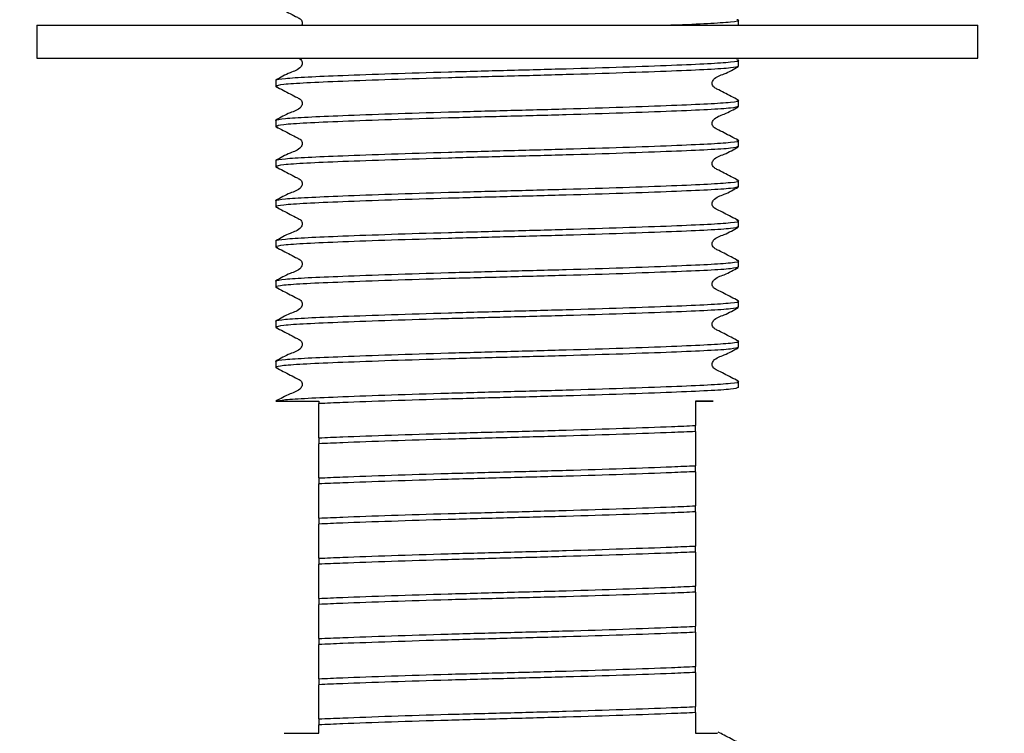
# Model space of a CAD drawing. Units: millimetres. Extents: x 55 to 238, y 39 to 171.
# Drawn here: x 208 to 222, y 62 to 73 of the extents above; entities that cross this region are included whole.
import ezdxf

# ---------------------------------------------------------------- set-up
doc = ezdxf.new("R2010")
doc.units = ezdxf.units.MM
doc.layers.add('DIMENSIONS', color=7, linetype='Continuous')
doc.styles.add('SLDTEXTSTYLE0', font='TXT', dxfattribs={"width": 0.7})
doc.dimstyles.new('SLDDIMSTYLE0', dxfattribs={"dimtxt": 5.037667, "dimasz": 2.686756, "dimexe": 0, "dimexo": 0.0625, "dimgap": 1.259417, "dimtad": 0, "dimtih": 1, "dimtoh": 1, "dimdec": 0, "dimlfac": 3, "dimrnd": 1e-09, "dimzin": 12, "dimdsep": 46, "dimtxsty": 'SLDTEXTSTYLE0', "dimsah": 1, "dimcen": 0.09, "dimadec": 0, "dimazin": 3, "dimtfac": 1, "dimtdec": 0, "dimtofl": 0, "dimtmove": 0, "dimatfit": 3, "dimfxl": 0, "dimfrac": 2, "dimtolj": 1, "dimtzin": 12, "dimarcsym": 0})
doc.dimstyles.new('SLDDIMSTYLE1', dxfattribs={"dimtxt": 5.037667, "dimasz": 2.686756, "dimexe": 0, "dimexo": 0.0625, "dimgap": 1.259417, "dimtad": 0, "dimtih": 1, "dimtoh": 1, "dimdec": 0, "dimlfac": 3, "dimrnd": 1e-09, "dimzin": 12, "dimdsep": 46, "dimtxsty": 'SLDTEXTSTYLE0', "dimsah": 1, "dimcen": 0.09, "dimadec": 0, "dimazin": 3, "dimtfac": 1, "dimtdec": 0, "dimtmove": 0, "dimatfit": 0, "dimfxl": 0, "dimfrac": 2, "dimtolj": 1, "dimtzin": 12, "dimarcsym": 0})

# ---------------------------------------------------------------- blocks, each defined once
blk = doc.blocks.new('_D_3')
at = {"layer": 'DIMENSIONS'}
for p, q in [((223.82, 78.582), (233.845, 78.582)), ((233.845, 78.582), (233.845, 69.162)), ((233.845, 53.582), (233.845, 63.003)), ((218.52, 53.582), (233.845, 53.582))]:
    blk.add_line(p, q, dxfattribs=at)
for points in [[(233.845, 78.582), (233.07, 73.545), (234.62, 73.545)], [(233.845, 53.582), (234.62, 58.62), (233.07, 58.62)]]:
    blk.add_solid(points, dxfattribs=at)
at = {"layer": 'DIMENSIONS', "insert": (230.905, 68.119), "char_height": 3.9687, "attachment_point": 1, "style": 'SLDTEXTSTYLE0'}
blk.add_mtext('75', dxfattribs=at)
blk = doc.blocks.new('_D_4')
at = {"layer": 'DIMENSIONS'}
for p, q in [((206.554, 78.082), (206.554, 43.106)), ((223.32, 78.082), (223.32, 43.106)), ((206.554, 43.106), (196.866, 43.106)), ((223.32, 43.106), (233.008, 43.106))]:
    blk.add_line(p, q, dxfattribs=at)
for points in [[(206.554, 43.106), (201.516, 43.881), (201.516, 42.331)], [(223.32, 43.106), (228.358, 42.331), (228.358, 43.881)]]:
    blk.add_solid(points, dxfattribs=at)
at = {"layer": 'DIMENSIONS', "char_height": 3.9687, "attachment_point": 1, "style": 'SLDTEXTSTYLE0'}
for s, insert in [('%%c', (209.072, 45.142)), ('50', (214.923, 45.142))]:
    blk.add_mtext(s, dxfattribs=dict(at, insert=insert))

msp = doc.modelspace()

# ---------------------------------------------------------------- linework, layer by layer
at = {"color": 7, "linetype": 'Continuous', "lineweight": 25}
for p, q in [((218.42, 72.916), (218.42, 72.99)), ((207.854, 72.916), (207.854, 72.416)), ((207.854, 72.916), (222.02, 72.916)), ((222.02, 72.416), (222.02, 72.916)), ((207.854, 72.416), (222.02, 72.416)), ((218.42, 72.295), (218.42, 72.386)), ((211.454, 72.083), (211.454, 71.993)), ((218.42, 71.691), (218.42, 71.781)), ((211.454, 71.478), (211.454, 71.388)), ((218.42, 71.086), (218.42, 71.176)), ((211.454, 70.874), (211.454, 70.784)), ((218.42, 70.481), (218.42, 70.571)), ((211.454, 70.269), (211.454, 70.179)), ((218.42, 69.876), (218.42, 69.967)), ((211.454, 69.664), (211.454, 69.574)), ((218.42, 69.272), (218.42, 69.362)), ((211.454, 69.059), (211.454, 68.969)), ((218.42, 68.667), (218.42, 68.757)), ((211.454, 68.455), (211.454, 68.364)), ((218.42, 68.062), (218.42, 68.152)), ((211.454, 67.85), (211.454, 67.76)), ((218.42, 67.457), (218.42, 67.548)), ((211.456, 67.249), (212.104, 67.249)), ((212.104, 67.249), (212.104, 67.214)), ((217.77, 66.793), (217.77, 66.884)), ((212.104, 66.699), (212.104, 66.609)), ((217.77, 66.189), (217.77, 66.279)), ((212.104, 66.095), (212.104, 66.005)), ((217.77, 65.584), (217.77, 65.674)), ((212.104, 65.49), (212.104, 65.4)), ((217.77, 64.979), (217.77, 65.069)), ((212.104, 64.885), (212.104, 64.795)), ((217.77, 64.374), (217.77, 64.465)), ((212.104, 64.28), (212.104, 64.19)), ((217.77, 63.77), (217.77, 63.86)), ((212.104, 63.676), (212.104, 63.586)), ((217.77, 63.165), (217.77, 63.255)), ((212.104, 63.071), (212.104, 62.981)), ((217.77, 62.56), (217.77, 62.65)), ((212.104, 62.466), (212.104, 62.376))]:
    msp.add_line(p, q, dxfattribs=at)
for points, knots in [([(211.458, 73.198), (211.529, 73.161), (211.636, 73.106), (211.759, 73.04), (211.826, 73.01), (211.847, 72.975), (211.853, 72.945), (211.848, 72.925), (211.845, 72.916)], [0, 0, 0, 0, 0.473526, 0.709401, 0.82615, 0.88444, 0.942548, 1, 1, 1, 1]), ([(217.396, 72.916), (217.401, 72.916), (217.643, 72.924), (217.979, 72.94), (218.33, 72.964), (218.462, 72.983), (218.405, 72.994), (218.395, 72.996)], [0, 0, 0, 0, 0.0068561, 0.3120997, 0.6173432, 0.9333719, 1, 1, 1, 1]), ([(211.454, 72.083), (211.454, 72.084), (211.458, 72.094), (211.563, 72.112), (211.911, 72.135), (212.453, 72.158), (213.175, 72.184), (214.031, 72.211), (214.937, 72.234), (215.844, 72.258), (216.7, 72.285), (217.432, 72.311), (217.991, 72.335), (218.326, 72.359), (218.462, 72.379), (218.405, 72.389), (218.395, 72.391)], [0, 0, 0, 0, 0.011618, 0.090914, 0.167408, 0.244259, 0.327542, 0.410826, 0.491267, 0.571708, 0.654992, 0.738275, 0.818717, 0.899158, 0.982441, 1, 1, 1, 1]), ([(211.797, 72.416), (211.809, 72.41), (211.83, 72.399), (211.847, 72.37), (211.853, 72.34), (211.847, 72.31), (211.801, 72.241), (211.644, 72.196), (211.525, 72.127), (211.456, 72.087)], [0, 0, 0, 0, 0.066009, 0.117436, 0.168701, 0.219966, 0.271393, 0.582228, 1, 1, 1, 1]), ([(218.42, 72.295), (218.397, 72.286), (218.35, 72.269), (217.984, 72.245), (217.433, 72.221), (216.699, 72.195), (215.844, 72.168), (214.937, 72.144), (214.031, 72.121), (213.175, 72.094), (212.442, 72.067), (211.888, 72.043), (211.532, 72.02), (211.454, 72), (211.451, 71.988), (211.476, 71.984), (211.485, 71.983)], [0, 0, 0, 0, 0.082161, 0.161519, 0.240876, 0.323037, 0.405198, 0.484556, 0.563913, 0.646074, 0.728236, 0.807593, 0.88695, 0.969112, 0.987888, 1, 1, 1, 1]), ([(218.415, 71.787), (218.344, 71.823), (218.238, 71.877), (218.115, 71.943), (218.049, 71.973), (218.027, 72.008), (218.021, 72.038), (218.027, 72.068), (218.073, 72.137), (218.23, 72.181), (218.347, 72.25), (218.415, 72.29)], [0, 0, 0, 0, 0.2516616, 0.3767002, 0.4385267, 0.4693545, 0.5000743, 0.5307942, 0.561622, 0.7483372, 1, 1, 1, 1]), ([(211.458, 71.988), (211.529, 71.952), (211.636, 71.897), (211.759, 71.831), (211.826, 71.801), (211.847, 71.765), (211.853, 71.735), (211.847, 71.705), (211.801, 71.636), (211.644, 71.592), (211.525, 71.522), (211.456, 71.482)], [0, 0, 0, 0, 0.251234, 0.376379, 0.438321, 0.469248, 0.500077, 0.530907, 0.561834, 0.748763, 1, 1, 1, 1]), ([(211.454, 71.478), (211.454, 71.48), (211.458, 71.489), (211.563, 71.508), (211.911, 71.53), (212.453, 71.553), (213.175, 71.579), (214.031, 71.606), (214.937, 71.63), (215.844, 71.653), (216.7, 71.68), (217.432, 71.707), (217.991, 71.73), (218.326, 71.754), (218.462, 71.774), (218.405, 71.785), (218.395, 71.786)], [0, 0, 0, 0, 0.011618, 0.090914, 0.167408, 0.244259, 0.327542, 0.410826, 0.491267, 0.571708, 0.654992, 0.738275, 0.818717, 0.899158, 0.982441, 1, 1, 1, 1]), ([(218.42, 71.691), (218.397, 71.682), (218.35, 71.664), (217.984, 71.64), (217.433, 71.617), (216.699, 71.59), (215.844, 71.563), (214.937, 71.539), (214.031, 71.516), (213.175, 71.489), (212.442, 71.462), (211.888, 71.439), (211.532, 71.415), (211.454, 71.395), (211.451, 71.383), (211.476, 71.38), (211.485, 71.378)], [0, 0, 0, 0, 0.082161, 0.161519, 0.240876, 0.323037, 0.405198, 0.484556, 0.563913, 0.646074, 0.728236, 0.807593, 0.88695, 0.969112, 0.987888, 1, 1, 1, 1]), ([(218.415, 71.182), (218.344, 71.218), (218.238, 71.273), (218.115, 71.338), (218.049, 71.368), (218.027, 71.403), (218.021, 71.433), (218.027, 71.464), (218.073, 71.532), (218.23, 71.576), (218.347, 71.645), (218.415, 71.685)], [0, 0, 0, 0, 0.251662, 0.3767, 0.438527, 0.469354, 0.500074, 0.530794, 0.561622, 0.748337, 1, 1, 1, 1]), ([(211.458, 71.383), (211.529, 71.347), (211.636, 71.292), (211.759, 71.226), (211.826, 71.196), (211.847, 71.16), (211.853, 71.13), (211.847, 71.1), (211.801, 71.031), (211.644, 70.987), (211.525, 70.917), (211.456, 70.877)], [0, 0, 0, 0, 0.2512338, 0.3763791, 0.4383213, 0.4692478, 0.5000774, 0.5309071, 0.5618336, 0.7487626, 1, 1, 1, 1]), ([(211.454, 70.874), (211.454, 70.875), (211.458, 70.885), (211.563, 70.903), (211.911, 70.925), (212.453, 70.948), (213.175, 70.974), (214.031, 71.001), (214.937, 71.025), (215.844, 71.049), (216.7, 71.075), (217.432, 71.102), (217.991, 71.126), (218.326, 71.149), (218.462, 71.169), (218.405, 71.18), (218.395, 71.182)], [0, 0, 0, 0, 0.011618, 0.090914, 0.167408, 0.244259, 0.327542, 0.410826, 0.491267, 0.571708, 0.654992, 0.738275, 0.818717, 0.899158, 0.982441, 1, 1, 1, 1]), ([(218.42, 71.086), (218.397, 71.077), (218.35, 71.059), (217.984, 71.036), (217.433, 71.012), (216.699, 70.985), (215.844, 70.958), (214.937, 70.935), (214.031, 70.911), (213.175, 70.884), (212.442, 70.858), (211.888, 70.834), (211.532, 70.81), (211.454, 70.79), (211.451, 70.778), (211.476, 70.775), (211.485, 70.774)], [0, 0, 0, 0, 0.082161, 0.161519, 0.240876, 0.323037, 0.405198, 0.484556, 0.563913, 0.646074, 0.728236, 0.807593, 0.88695, 0.969112, 0.987888, 1, 1, 1, 1]), ([(218.415, 70.577), (218.344, 70.613), (218.238, 70.668), (218.115, 70.733), (218.049, 70.763), (218.027, 70.799), (218.021, 70.829), (218.027, 70.859), (218.073, 70.927), (218.23, 70.972), (218.347, 71.041), (218.415, 71.08)], [0, 0, 0, 0, 0.251662, 0.3767, 0.438527, 0.469354, 0.500074, 0.530794, 0.561622, 0.748337, 1, 1, 1, 1]), ([(211.458, 70.779), (211.529, 70.742), (211.636, 70.687), (211.759, 70.621), (211.826, 70.591), (211.847, 70.556), (211.853, 70.526), (211.847, 70.495), (211.801, 70.427), (211.644, 70.382), (211.525, 70.312), (211.456, 70.273)], [0, 0, 0, 0, 0.251234, 0.376379, 0.438321, 0.469248, 0.500077, 0.530907, 0.561834, 0.748763, 1, 1, 1, 1]), ([(211.454, 70.269), (211.454, 70.27), (211.458, 70.28), (211.563, 70.298), (211.911, 70.32), (212.453, 70.343), (213.175, 70.37), (214.031, 70.396), (214.937, 70.42), (215.844, 70.444), (216.7, 70.471), (217.432, 70.497), (217.991, 70.521), (218.326, 70.545), (218.462, 70.564), (218.405, 70.575), (218.395, 70.577)], [0, 0, 0, 0, 0.011618, 0.090914, 0.167408, 0.244259, 0.327542, 0.410826, 0.491267, 0.571708, 0.654992, 0.738275, 0.818717, 0.899158, 0.982441, 1, 1, 1, 1]), ([(218.42, 70.481), (218.397, 70.472), (218.35, 70.454), (217.984, 70.431), (217.433, 70.407), (216.699, 70.38), (215.844, 70.354), (214.937, 70.33), (214.031, 70.306), (213.175, 70.28), (212.442, 70.253), (211.888, 70.229), (211.532, 70.205), (211.454, 70.186), (211.451, 70.173), (211.476, 70.17), (211.485, 70.169)], [0, 0, 0, 0, 0.082161, 0.161519, 0.240876, 0.323037, 0.405198, 0.484556, 0.563913, 0.646074, 0.728236, 0.807593, 0.88695, 0.969112, 0.987888, 1, 1, 1, 1]), ([(218.415, 69.972), (218.344, 70.009), (218.238, 70.063), (218.115, 70.129), (218.049, 70.159), (218.027, 70.194), (218.021, 70.224), (218.027, 70.254), (218.073, 70.323), (218.23, 70.367), (218.347, 70.436), (218.415, 70.476)], [0, 0, 0, 0, 0.251662, 0.3767, 0.438527, 0.469354, 0.500074, 0.530794, 0.561622, 0.748337, 1, 1, 1, 1]), ([(211.458, 70.174), (211.529, 70.137), (211.636, 70.082), (211.759, 70.017), (211.826, 69.986), (211.847, 69.951), (211.853, 69.921), (211.847, 69.891), (211.801, 69.822), (211.644, 69.777), (211.525, 69.708), (211.456, 69.668)], [0, 0, 0, 0, 0.251234, 0.376379, 0.438321, 0.469248, 0.500077, 0.530907, 0.561834, 0.748763, 1, 1, 1, 1]), ([(211.454, 69.664), (211.454, 69.665), (211.458, 69.675), (211.563, 69.693), (211.911, 69.716), (212.453, 69.739), (213.175, 69.765), (214.031, 69.792), (214.937, 69.815), (215.844, 69.839), (216.7, 69.866), (217.432, 69.892), (217.991, 69.916), (218.326, 69.94), (218.462, 69.96), (218.405, 69.97), (218.395, 69.972)], [0, 0, 0, 0, 0.011618, 0.090914, 0.167408, 0.244259, 0.327542, 0.410826, 0.491267, 0.571708, 0.654992, 0.738275, 0.818717, 0.899158, 0.982441, 1, 1, 1, 1]), ([(218.42, 69.876), (218.397, 69.867), (218.35, 69.85), (217.984, 69.826), (217.433, 69.802), (216.699, 69.776), (215.844, 69.749), (214.937, 69.725), (214.031, 69.701), (213.175, 69.675), (212.442, 69.648), (211.888, 69.624), (211.532, 69.601), (211.454, 69.581), (211.451, 69.569), (211.476, 69.565), (211.485, 69.564)], [0, 0, 0, 0, 0.082161, 0.161519, 0.240876, 0.323037, 0.405198, 0.484556, 0.563913, 0.646074, 0.728236, 0.807593, 0.88695, 0.969112, 0.987888, 1, 1, 1, 1]), ([(218.415, 69.368), (218.344, 69.404), (218.238, 69.458), (218.115, 69.524), (218.049, 69.554), (218.027, 69.589), (218.021, 69.619), (218.027, 69.649), (218.073, 69.718), (218.23, 69.762), (218.347, 69.831), (218.415, 69.871)], [0, 0, 0, 0, 0.251662, 0.3767, 0.438527, 0.469354, 0.500074, 0.530794, 0.561622, 0.748337, 1, 1, 1, 1]), ([(211.458, 69.569), (211.529, 69.532), (211.636, 69.478), (211.759, 69.412), (211.826, 69.381), (211.847, 69.346), (211.853, 69.316), (211.847, 69.286), (211.801, 69.217), (211.644, 69.173), (211.525, 69.103), (211.456, 69.063)], [0, 0, 0, 0, 0.251234, 0.376379, 0.438321, 0.469248, 0.500077, 0.530907, 0.561834, 0.748763, 1, 1, 1, 1]), ([(218.42, 69.272), (218.397, 69.263), (218.35, 69.245), (217.984, 69.221), (217.433, 69.198), (216.699, 69.171), (215.844, 69.144), (214.937, 69.12), (214.031, 69.097), (213.175, 69.07), (212.442, 69.043), (211.888, 69.02), (211.532, 68.996), (211.454, 68.976), (211.451, 68.964), (211.476, 68.961), (211.485, 68.959)], [0, 0, 0, 0, 0.082161, 0.161519, 0.240876, 0.323037, 0.405198, 0.484556, 0.563913, 0.646074, 0.728236, 0.807593, 0.88695, 0.969112, 0.987888, 1, 1, 1, 1]), ([(211.454, 69.059), (211.454, 69.061), (211.458, 69.07), (211.563, 69.088), (211.911, 69.111), (212.453, 69.134), (213.175, 69.16), (214.031, 69.187), (214.937, 69.211), (215.844, 69.234), (216.7, 69.261), (217.432, 69.288), (217.991, 69.311), (218.326, 69.335), (218.462, 69.355), (218.405, 69.366), (218.395, 69.367)], [0, 0, 0, 0, 0.011618, 0.090914, 0.167408, 0.244259, 0.327542, 0.410826, 0.491267, 0.571708, 0.654992, 0.738275, 0.818717, 0.899158, 0.982441, 1, 1, 1, 1]), ([(218.415, 68.763), (218.344, 68.799), (218.238, 68.854), (218.115, 68.919), (218.049, 68.949), (218.027, 68.984), (218.021, 69.014), (218.027, 69.045), (218.073, 69.113), (218.23, 69.157), (218.347, 69.226), (218.415, 69.266)], [0, 0, 0, 0, 0.251662, 0.3767, 0.438527, 0.469354, 0.500074, 0.530794, 0.561622, 0.748337, 1, 1, 1, 1]), ([(211.458, 68.964), (211.529, 68.928), (211.636, 68.873), (211.759, 68.807), (211.826, 68.777), (211.847, 68.741), (211.853, 68.711), (211.847, 68.681), (211.801, 68.612), (211.644, 68.568), (211.525, 68.498), (211.456, 68.458)], [0, 0, 0, 0, 0.251234, 0.376379, 0.438321, 0.469248, 0.500077, 0.530907, 0.561834, 0.748763, 1, 1, 1, 1]), ([(218.42, 68.667), (218.397, 68.658), (218.35, 68.64), (217.984, 68.616), (217.433, 68.593), (216.699, 68.566), (215.844, 68.539), (214.937, 68.516), (214.031, 68.492), (213.175, 68.465), (212.442, 68.439), (211.888, 68.415), (211.532, 68.391), (211.454, 68.371), (211.451, 68.359), (211.476, 68.356), (211.485, 68.354)], [0, 0, 0, 0, 0.082161, 0.161519, 0.240876, 0.323037, 0.405198, 0.484556, 0.563913, 0.646074, 0.728236, 0.807593, 0.88695, 0.969112, 0.987888, 1, 1, 1, 1]), ([(211.454, 68.455), (211.454, 68.456), (211.458, 68.466), (211.563, 68.484), (211.911, 68.506), (212.453, 68.529), (213.175, 68.555), (214.031, 68.582), (214.937, 68.606), (215.844, 68.63), (216.7, 68.656), (217.432, 68.683), (217.991, 68.707), (218.326, 68.73), (218.462, 68.75), (218.405, 68.761), (218.395, 68.763)], [0, 0, 0, 0, 0.011618, 0.090914, 0.167408, 0.244259, 0.327542, 0.410826, 0.491267, 0.571708, 0.654992, 0.738275, 0.818717, 0.899158, 0.982441, 1, 1, 1, 1]), ([(218.415, 68.158), (218.344, 68.194), (218.238, 68.249), (218.115, 68.314), (218.049, 68.344), (218.027, 68.38), (218.021, 68.41), (218.027, 68.44), (218.073, 68.508), (218.23, 68.552), (218.347, 68.622), (218.415, 68.661)], [0, 0, 0, 0, 0.2516616, 0.3767002, 0.4385267, 0.4693545, 0.5000743, 0.5307942, 0.561622, 0.7483372, 1, 1, 1, 1]), ([(211.458, 68.36), (211.529, 68.323), (211.636, 68.268), (211.759, 68.202), (211.826, 68.172), (211.847, 68.137), (211.853, 68.107), (211.847, 68.076), (211.801, 68.008), (211.644, 67.963), (211.525, 67.893), (211.456, 67.854)], [0, 0, 0, 0, 0.251234, 0.376379, 0.438321, 0.469248, 0.500077, 0.530907, 0.561834, 0.748763, 1, 1, 1, 1]), ([(218.42, 68.062), (218.397, 68.053), (218.35, 68.035), (217.984, 68.012), (217.433, 67.988), (216.699, 67.961), (215.844, 67.935), (214.937, 67.911), (214.031, 67.887), (213.175, 67.861), (212.442, 67.834), (211.888, 67.81), (211.532, 67.786), (211.454, 67.767), (211.451, 67.754), (211.476, 67.751), (211.485, 67.75)], [0, 0, 0, 0, 0.082161, 0.161519, 0.240876, 0.323037, 0.405198, 0.484556, 0.563913, 0.646074, 0.728236, 0.807593, 0.88695, 0.969112, 0.987888, 1, 1, 1, 1]), ([(211.454, 67.85), (211.454, 67.851), (211.458, 67.861), (211.563, 67.879), (211.911, 67.901), (212.453, 67.924), (213.175, 67.951), (214.031, 67.977), (214.937, 68.001), (215.844, 68.025), (216.7, 68.051), (217.432, 68.078), (217.991, 68.102), (218.326, 68.126), (218.462, 68.145), (218.405, 68.156), (218.395, 68.158)], [0, 0, 0, 0, 0.011618, 0.090914, 0.167408, 0.244259, 0.327542, 0.410826, 0.491267, 0.571708, 0.654992, 0.738275, 0.818717, 0.899158, 0.982441, 1, 1, 1, 1]), ([(218.415, 67.553), (218.344, 67.59), (218.238, 67.644), (218.115, 67.71), (218.049, 67.74), (218.027, 67.775), (218.021, 67.805), (218.027, 67.835), (218.073, 67.904), (218.23, 67.948), (218.347, 68.017), (218.415, 68.056)], [0, 0, 0, 0, 0.251662, 0.3767, 0.438527, 0.469354, 0.500074, 0.530794, 0.561622, 0.748337, 1, 1, 1, 1]), ([(211.458, 67.755), (211.529, 67.718), (211.636, 67.663), (211.759, 67.598), (211.826, 67.567), (211.847, 67.532), (211.853, 67.502), (211.847, 67.472), (211.801, 67.403), (211.644, 67.358), (211.525, 67.289), (211.456, 67.249)], [0, 0, 0, 0, 0.251234, 0.376379, 0.438321, 0.469248, 0.500077, 0.530907, 0.561834, 0.748763, 1, 1, 1, 1]), ([(211.456, 67.249), (211.489, 67.257), (211.553, 67.274), (211.914, 67.296), (212.452, 67.32), (213.175, 67.346), (214.031, 67.373), (214.937, 67.396), (215.844, 67.42), (216.7, 67.447), (217.432, 67.473), (217.991, 67.497), (218.326, 67.521), (218.462, 67.541), (218.405, 67.551), (218.395, 67.553)], [0, 0, 0, 0, 0.080228, 0.157621, 0.235376, 0.319638, 0.4039, 0.485287, 0.566674, 0.650936, 0.735199, 0.816586, 0.897973, 0.982235, 1, 1, 1, 1]), ([(218.42, 67.457), (218.397, 67.448), (218.35, 67.431), (217.984, 67.407), (217.433, 67.383), (216.699, 67.357), (215.844, 67.33), (214.937, 67.306), (214.03, 67.282), (213.177, 67.256), (212.526, 67.232), (212.219, 67.219), (212.104, 67.214)], [0, 0, 0, 0, 0.105649, 0.207692, 0.309736, 0.415385, 0.521034, 0.623077, 0.72512, 0.830769, 0.936418, 1, 1, 1, 1]), ([(212.104, 66.699), (212.104, 66.714), (212.104, 66.758), (212.104, 66.808), (212.104, 66.854), (212.104, 66.868), (212.104, 66.897), (212.104, 66.911), (212.104, 66.926), (212.104, 66.938), (212.104, 66.951), (212.104, 66.967), (212.104, 66.989), (212.104, 67.036), (212.104, 67.087), (212.104, 67.165), (212.104, 67.214)], [0, 0, 0, 0, 0.096318, 0.289211, 0.378047, 0.453069, 0.467978, 0.482994, 0.490134, 0.497339, 0.503656, 0.512745, 0.529059, 0.564356, 0.727998, 1, 1, 1, 1]), ([(217.77, 67.249), (217.791, 67.249), (217.893, 67.249), (217.989, 67.249), (218.038, 67.249), (218.045, 67.249), (217.989, 67.249), (217.844, 67.249), (217.77, 67.249)], [0, 0, 0, 0, 0.058545, 0.293809, 0.411001, 0.528189, 0.760007, 1, 1, 1, 1]), ([(217.77, 67.249), (217.77, 67.241), (217.77, 67.233), (217.77, 67.193), (217.77, 67.179), (217.77, 67.167), (217.77, 67.154), (217.77, 67.14), (217.77, 67.121), (217.77, 67.074), (217.77, 67.03), (217.77, 66.946), (217.77, 66.884)], [0, 0, 0, 0, 0.151714, 0.177934, 0.191811, 0.202933, 0.214142, 0.225872, 0.244448, 0.281683, 0.472551, 1, 1, 1, 1]), ([(212.104, 66.699), (212.219, 66.704), (212.526, 66.718), (213.177, 66.741), (214.03, 66.768), (214.937, 66.792), (215.844, 66.815), (216.698, 66.842), (217.348, 66.865), (217.655, 66.879), (217.77, 66.884)], [0, 0, 0, 0, 0.084343, 0.22449, 0.364636, 0.5, 0.635364, 0.77551, 0.915657, 1, 1, 1, 1]), ([(217.77, 66.793), (217.655, 66.788), (217.348, 66.775), (216.698, 66.752), (215.844, 66.725), (214.937, 66.701), (214.03, 66.678), (213.177, 66.651), (212.526, 66.628), (212.219, 66.614), (212.104, 66.609)], [0, 0, 0, 0, 0.084343, 0.22449, 0.364636, 0.5, 0.635364, 0.77551, 0.915657, 1, 1, 1, 1]), ([(217.77, 66.793), (217.77, 66.779), (217.77, 66.735), (217.77, 66.684), (217.77, 66.639), (217.77, 66.624), (217.77, 66.596), (217.77, 66.581), (217.77, 66.567), (217.77, 66.555), (217.77, 66.542), (217.77, 66.526), (217.77, 66.504), (217.77, 66.457), (217.77, 66.406), (217.77, 66.328), (217.77, 66.279)], [0, 0, 0, 0, 0.096318, 0.289211, 0.378047, 0.453069, 0.467978, 0.482994, 0.490134, 0.497339, 0.503656, 0.512745, 0.529059, 0.564356, 0.727998, 1, 1, 1, 1]), ([(212.104, 66.095), (212.104, 66.109), (212.104, 66.154), (212.104, 66.204), (212.104, 66.25), (212.104, 66.264), (212.104, 66.293), (212.104, 66.307), (212.104, 66.321), (212.104, 66.333), (212.104, 66.346), (212.104, 66.362), (212.104, 66.385), (212.104, 66.431), (212.104, 66.482), (212.104, 66.56), (212.104, 66.609)], [0, 0, 0, 0, 0.096318, 0.289211, 0.378047, 0.453069, 0.467978, 0.482994, 0.490134, 0.497339, 0.503656, 0.512745, 0.529059, 0.564356, 0.727998, 1, 1, 1, 1]), ([(212.104, 66.095), (212.219, 66.1), (212.526, 66.113), (213.177, 66.136), (214.03, 66.163), (214.937, 66.187), (215.844, 66.21), (216.698, 66.237), (217.348, 66.261), (217.655, 66.274), (217.77, 66.279)], [0, 0, 0, 0, 0.084343, 0.22449, 0.364636, 0.5, 0.635364, 0.77551, 0.915657, 1, 1, 1, 1]), ([(217.77, 66.189), (217.655, 66.184), (217.348, 66.17), (216.698, 66.147), (215.844, 66.12), (214.937, 66.097), (214.03, 66.073), (213.177, 66.046), (212.526, 66.023), (212.219, 66.01), (212.104, 66.005)], [0, 0, 0, 0, 0.084343, 0.22449, 0.364636, 0.5, 0.635364, 0.77551, 0.915657, 1, 1, 1, 1]), ([(217.77, 66.189), (217.77, 66.174), (217.77, 66.13), (217.77, 66.08), (217.77, 66.034), (217.77, 66.02), (217.77, 65.991), (217.77, 65.977), (217.77, 65.962), (217.77, 65.95), (217.77, 65.937), (217.77, 65.922), (217.77, 65.899), (217.77, 65.852), (217.77, 65.802), (217.77, 65.723), (217.77, 65.674)], [0, 0, 0, 0, 0.096318, 0.289211, 0.378047, 0.453069, 0.467978, 0.482994, 0.490134, 0.497339, 0.503656, 0.512745, 0.529059, 0.564356, 0.727998, 1, 1, 1, 1]), ([(212.104, 65.49), (212.104, 65.505), (212.104, 65.549), (212.104, 65.599), (212.104, 65.645), (212.104, 65.659), (212.104, 65.688), (212.104, 65.702), (212.104, 65.717), (212.104, 65.729), (212.104, 65.741), (212.104, 65.757), (212.104, 65.78), (212.104, 65.827), (212.104, 65.877), (212.104, 65.956), (212.104, 66.005)], [0, 0, 0, 0, 0.096318, 0.289211, 0.378047, 0.453069, 0.467978, 0.482994, 0.490134, 0.497339, 0.503656, 0.512745, 0.529059, 0.564356, 0.727998, 1, 1, 1, 1]), ([(212.104, 65.49), (212.219, 65.495), (212.526, 65.508), (213.177, 65.532), (214.03, 65.558), (214.937, 65.582), (215.844, 65.606), (216.698, 65.632), (217.348, 65.656), (217.655, 65.669), (217.77, 65.674)], [0, 0, 0, 0, 0.0843431, 0.2244897, 0.3646362, 0.5, 0.6353638, 0.7755103, 0.9156569, 1, 1, 1, 1]), ([(217.77, 65.584), (217.655, 65.579), (217.348, 65.566), (216.698, 65.542), (215.844, 65.516), (214.937, 65.492), (214.03, 65.468), (213.177, 65.441), (212.526, 65.418), (212.219, 65.405), (212.104, 65.4)], [0, 0, 0, 0, 0.084343, 0.22449, 0.364636, 0.5, 0.635364, 0.77551, 0.915657, 1, 1, 1, 1]), ([(217.77, 65.584), (217.77, 65.569), (217.77, 65.525), (217.77, 65.475), (217.77, 65.429), (217.77, 65.415), (217.77, 65.386), (217.77, 65.372), (217.77, 65.357), (217.77, 65.345), (217.77, 65.332), (217.77, 65.317), (217.77, 65.294), (217.77, 65.247), (217.77, 65.197), (217.77, 65.118), (217.77, 65.069)], [0, 0, 0, 0, 0.096318, 0.289211, 0.378047, 0.453069, 0.467978, 0.482994, 0.490134, 0.497339, 0.503656, 0.512745, 0.529059, 0.564356, 0.727998, 1, 1, 1, 1]), ([(212.104, 64.885), (212.104, 64.9), (212.104, 64.944), (212.104, 64.994), (212.104, 65.04), (212.104, 65.054), (212.104, 65.083), (212.104, 65.097), (212.104, 65.112), (212.104, 65.124), (212.104, 65.137), (212.104, 65.152), (212.104, 65.175), (212.104, 65.222), (212.104, 65.272), (212.104, 65.351), (212.104, 65.4)], [0, 0, 0, 0, 0.096318, 0.289211, 0.378047, 0.453069, 0.467978, 0.482994, 0.490134, 0.497339, 0.503656, 0.512745, 0.529059, 0.564356, 0.727998, 1, 1, 1, 1]), ([(212.104, 64.885), (212.219, 64.89), (212.526, 64.903), (213.177, 64.927), (214.03, 64.954), (214.937, 64.977), (215.844, 65.001), (216.698, 65.028), (217.348, 65.051), (217.655, 65.064), (217.77, 65.069)], [0, 0, 0, 0, 0.0843431, 0.2244897, 0.3646362, 0.5, 0.6353638, 0.7755103, 0.9156569, 1, 1, 1, 1]), ([(217.77, 64.979), (217.655, 64.974), (217.348, 64.961), (216.698, 64.938), (215.844, 64.911), (214.937, 64.887), (214.03, 64.863), (213.177, 64.837), (212.526, 64.813), (212.219, 64.8), (212.104, 64.795)], [0, 0, 0, 0, 0.084343, 0.22449, 0.364636, 0.5, 0.635364, 0.77551, 0.915657, 1, 1, 1, 1]), ([(217.77, 64.979), (217.77, 64.964), (217.77, 64.92), (217.77, 64.87), (217.77, 64.824), (217.77, 64.81), (217.77, 64.781), (217.77, 64.767), (217.77, 64.752), (217.77, 64.741), (217.77, 64.728), (217.77, 64.712), (217.77, 64.689), (217.77, 64.642), (217.77, 64.592), (217.77, 64.514), (217.77, 64.465)], [0, 0, 0, 0, 0.0963176, 0.2892109, 0.3780471, 0.4530688, 0.4679777, 0.4829936, 0.4901342, 0.4973393, 0.5036563, 0.5127447, 0.5290587, 0.5643556, 0.7279978, 1, 1, 1, 1]), ([(212.104, 64.28), (212.104, 64.295), (212.104, 64.339), (212.104, 64.389), (212.104, 64.435), (212.104, 64.449), (212.104, 64.478), (212.104, 64.492), (212.104, 64.507), (212.104, 64.519), (212.104, 64.532), (212.104, 64.548), (212.104, 64.57), (212.104, 64.617), (212.104, 64.668), (212.104, 64.746), (212.104, 64.795)], [0, 0, 0, 0, 0.096318, 0.289211, 0.378047, 0.453069, 0.467978, 0.482994, 0.490134, 0.497339, 0.503656, 0.512745, 0.529059, 0.564356, 0.727998, 1, 1, 1, 1]), ([(212.104, 64.28), (212.219, 64.285), (212.526, 64.299), (213.177, 64.322), (214.03, 64.349), (214.937, 64.373), (215.844, 64.396), (216.698, 64.423), (217.348, 64.446), (217.655, 64.46), (217.77, 64.465)], [0, 0, 0, 0, 0.084343, 0.22449, 0.364636, 0.5, 0.635364, 0.77551, 0.915657, 1, 1, 1, 1]), ([(217.77, 64.374), (217.655, 64.369), (217.348, 64.356), (216.698, 64.333), (215.844, 64.306), (214.937, 64.282), (214.03, 64.259), (213.177, 64.232), (212.526, 64.209), (212.219, 64.195), (212.104, 64.19)], [0, 0, 0, 0, 0.084343, 0.22449, 0.364636, 0.5, 0.635364, 0.77551, 0.915657, 1, 1, 1, 1]), ([(217.77, 64.374), (217.77, 64.36), (217.77, 64.316), (217.77, 64.265), (217.77, 64.22), (217.77, 64.205), (217.77, 64.177), (217.77, 64.162), (217.77, 64.148), (217.77, 64.136), (217.77, 64.123), (217.77, 64.107), (217.77, 64.085), (217.77, 64.038), (217.77, 63.987), (217.77, 63.909), (217.77, 63.86)], [0, 0, 0, 0, 0.0963176, 0.2892109, 0.3780471, 0.4530688, 0.4679777, 0.4829936, 0.4901342, 0.4973393, 0.5036563, 0.5127447, 0.5290587, 0.5643556, 0.7279978, 1, 1, 1, 1]), ([(212.104, 63.676), (212.104, 63.69), (212.104, 63.735), (212.104, 63.785), (212.104, 63.831), (212.104, 63.845), (212.104, 63.874), (212.104, 63.888), (212.104, 63.902), (212.104, 63.914), (212.104, 63.927), (212.104, 63.943), (212.104, 63.966), (212.104, 64.012), (212.104, 64.063), (212.104, 64.141), (212.104, 64.19)], [0, 0, 0, 0, 0.096318, 0.289211, 0.378047, 0.453069, 0.467978, 0.482994, 0.490134, 0.497339, 0.503656, 0.512745, 0.529059, 0.564356, 0.727998, 1, 1, 1, 1]), ([(212.104, 63.676), (212.219, 63.681), (212.526, 63.694), (213.177, 63.717), (214.03, 63.744), (214.937, 63.768), (215.844, 63.791), (216.698, 63.818), (217.348, 63.842), (217.655, 63.855), (217.77, 63.86)], [0, 0, 0, 0, 0.084343, 0.22449, 0.364636, 0.5, 0.635364, 0.77551, 0.915657, 1, 1, 1, 1]), ([(217.77, 63.77), (217.655, 63.765), (217.348, 63.751), (216.698, 63.728), (215.844, 63.701), (214.937, 63.678), (214.03, 63.654), (213.177, 63.627), (212.526, 63.604), (212.219, 63.591), (212.104, 63.586)], [0, 0, 0, 0, 0.084343, 0.22449, 0.364636, 0.5, 0.635364, 0.77551, 0.915657, 1, 1, 1, 1]), ([(217.77, 63.77), (217.77, 63.755), (217.77, 63.711), (217.77, 63.661), (217.77, 63.615), (217.77, 63.601), (217.77, 63.572), (217.77, 63.558), (217.77, 63.543), (217.77, 63.531), (217.77, 63.518), (217.77, 63.502), (217.77, 63.48), (217.77, 63.433), (217.77, 63.383), (217.77, 63.304), (217.77, 63.255)], [0, 0, 0, 0, 0.096318, 0.289211, 0.378047, 0.453069, 0.467978, 0.482994, 0.490134, 0.497339, 0.503656, 0.512745, 0.529059, 0.564356, 0.727998, 1, 1, 1, 1]), ([(212.104, 63.071), (212.104, 63.086), (212.104, 63.13), (212.104, 63.18), (212.104, 63.226), (212.104, 63.24), (212.104, 63.269), (212.104, 63.283), (212.104, 63.298), (212.104, 63.31), (212.104, 63.322), (212.104, 63.338), (212.104, 63.361), (212.104, 63.408), (212.104, 63.458), (212.104, 63.537), (212.104, 63.586)], [0, 0, 0, 0, 0.096318, 0.289211, 0.378047, 0.453069, 0.467978, 0.482994, 0.490134, 0.497339, 0.503656, 0.512745, 0.529059, 0.564356, 0.727998, 1, 1, 1, 1]), ([(212.104, 63.071), (212.219, 63.076), (212.526, 63.089), (213.177, 63.113), (214.03, 63.139), (214.937, 63.163), (215.844, 63.187), (216.698, 63.213), (217.348, 63.237), (217.655, 63.25), (217.77, 63.255)], [0, 0, 0, 0, 0.084343, 0.22449, 0.364636, 0.5, 0.635364, 0.77551, 0.915657, 1, 1, 1, 1]), ([(217.77, 63.165), (217.655, 63.16), (217.348, 63.147), (216.698, 63.123), (215.844, 63.097), (214.937, 63.073), (214.03, 63.049), (213.177, 63.022), (212.526, 62.999), (212.219, 62.986), (212.104, 62.981)], [0, 0, 0, 0, 0.084343, 0.22449, 0.364636, 0.5, 0.635364, 0.77551, 0.915657, 1, 1, 1, 1]), ([(217.77, 63.165), (217.77, 63.15), (217.77, 63.106), (217.77, 63.056), (217.77, 63.01), (217.77, 62.996), (217.77, 62.967), (217.77, 62.953), (217.77, 62.938), (217.77, 62.926), (217.77, 62.913), (217.77, 62.898), (217.77, 62.875), (217.77, 62.828), (217.77, 62.778), (217.77, 62.699), (217.77, 62.65)], [0, 0, 0, 0, 0.096318, 0.289211, 0.378047, 0.453069, 0.467978, 0.482994, 0.490134, 0.497339, 0.503656, 0.512745, 0.529059, 0.564356, 0.727998, 1, 1, 1, 1]), ([(212.104, 62.466), (212.104, 62.481), (212.104, 62.525), (212.104, 62.575), (212.104, 62.621), (212.104, 62.635), (212.104, 62.664), (212.104, 62.678), (212.104, 62.693), (212.104, 62.705), (212.104, 62.718), (212.104, 62.733), (212.104, 62.756), (212.104, 62.803), (212.104, 62.853), (212.104, 62.932), (212.104, 62.981)], [0, 0, 0, 0, 0.096318, 0.289211, 0.378047, 0.453069, 0.467978, 0.482994, 0.490134, 0.497339, 0.503656, 0.512745, 0.529059, 0.564356, 0.727998, 1, 1, 1, 1]), ([(212.104, 62.466), (212.219, 62.471), (212.526, 62.484), (213.177, 62.508), (214.03, 62.535), (214.937, 62.558), (215.844, 62.582), (216.698, 62.609), (217.348, 62.632), (217.655, 62.645), (217.77, 62.65)], [0, 0, 0, 0, 0.084343, 0.22449, 0.364636, 0.5, 0.635364, 0.77551, 0.915657, 1, 1, 1, 1]), ([(217.77, 62.56), (217.655, 62.555), (217.348, 62.542), (216.698, 62.518), (215.844, 62.492), (214.937, 62.468), (214.03, 62.444), (213.177, 62.418), (212.526, 62.394), (212.219, 62.381), (212.104, 62.376)], [0, 0, 0, 0, 0.084343, 0.22449, 0.364636, 0.5, 0.635364, 0.77551, 0.915657, 1, 1, 1, 1]), ([(217.77, 62.56), (217.77, 62.545), (217.77, 62.474), (217.77, 62.457), (217.77, 62.367), (217.77, 62.353), (217.77, 62.337), (217.77, 62.325), (217.77, 62.312), (217.77, 62.297), (217.77, 62.276), (217.77, 62.26), (217.77, 62.252), (217.77, 62.249)], [0, 0, 0, 0, 0.1688, 0.780842, 0.811063, 0.841477, 0.854738, 0.868124, 0.880076, 0.894556, 0.919224, 0.971164, 1, 1, 1, 1]), ([(212.104, 62.249), (212.104, 62.264), (212.104, 62.304), (212.104, 62.348), (212.104, 62.376)], [0, 0, 0, 0, 0.376522, 1, 1, 1, 1]), ([(218.415, 62.11), (218.345, 62.147), (218.245, 62.199), (218.142, 62.251), (218.112, 62.267)], [0, 0, 0, 0, 0.703745, 1, 1, 1, 1]), ([(211.581, 62.249), (211.62, 62.249), (211.685, 62.249), (211.986, 62.249), (212.104, 62.249)], [0, 0, 0, 0, 0.610783, 1, 1, 1, 1]), ([(217.77, 62.249), (217.794, 62.249), (217.913, 62.249), (218.093, 62.249), (218.099, 62.249), (218.102, 62.249)], [0, 0, 0, 0, 0.110349, 0.553846, 1, 1, 1, 1])]:
    msp.add_open_spline(points, degree=3, knots=knots, dxfattribs=at)

# ---------------------------------------------------------------- dimensions: what is measured, and where the dimension line sits
at = {"layer": 'DIMENSIONS'}
dim = msp.add_linear_dim(base=(206.554, 43.106), p1=(223.32, 78.582), p2=(206.554, 78.582), text='%%c<>', dimstyle='SLDDIMSTYLE1', dxfattribs=at)
dim.commit()
dim.dimension.update_dxf_attribs({"geometry": '_D_4', "text_midpoint": (214.937, 43.106), "dimtype": 160})
dim = msp.add_linear_dim(base=(233.845, 53.582), p1=(223.32, 78.582), p2=(218.02, 53.582), angle=90, dimstyle='SLDDIMSTYLE0', dxfattribs=at)
dim.commit()
dim.dimension.update_dxf_attribs({"geometry": '_D_3', "text_midpoint": (233.845, 66.082), "dimtype": 160})

doc.saveas('drawing.dxf')
